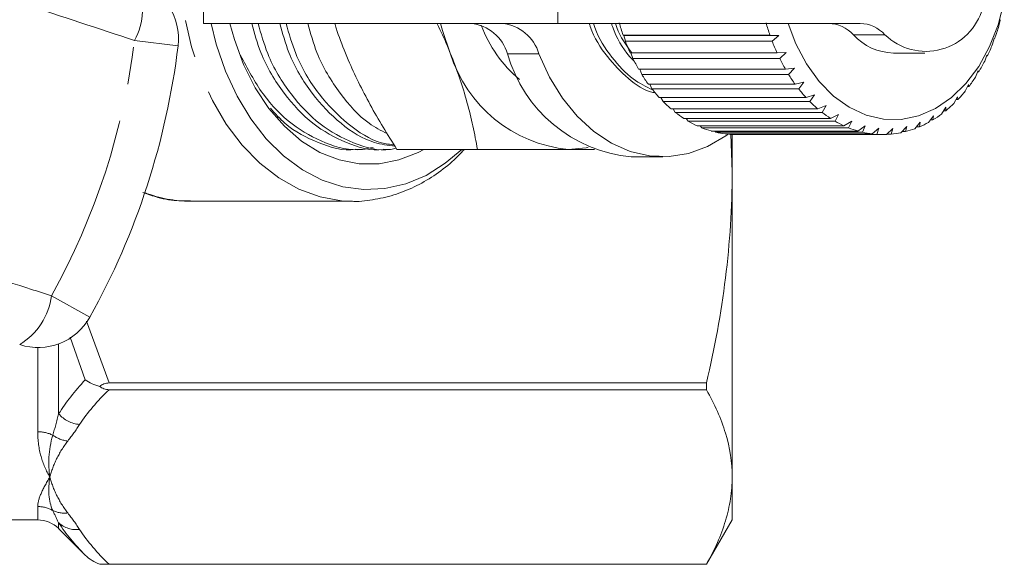
# Model space of a CAD drawing. Units: millimetres. Extents: x -30 to 594, y 18 to 329.
# Drawn here: x 188 to 221, y 23 to 41 of the extents above; entities that cross this region are included whole.
import ezdxf

# ---------------------------------------------------------------- set-up
doc = ezdxf.new("R2010")
doc.units = ezdxf.units.MM
doc.linetypes.add('PHANTOM', pattern=[12.7, 6.35, -1.27, 1.27, -1.27, 1.27, -1.27])

msp = doc.modelspace()

# ---------------------------------------------------------------- linework, layer by layer
at = {"color": 7, "linetype": 'Continuous', "lineweight": 15}
for p, q in [((193.737, 45.29), (193.737, 40.79)), ((220.554, 40.703), (220.595, 40.883)), ((220.595, 40.883), (220.614, 40.916)), ((205.686, 40.79), (193.737, 40.79)), ((215.881, 40.79), (205.686, 40.79)), ((207.91, 40.384), (207.889, 40.395)), ((207.889, 40.395), (212.839, 40.395)), ((207.91, 40.384), (213.142, 40.384)), ((207.963, 40.19), (207.91, 40.384)), ((212.913, 40.19), (207.963, 40.19)), ((212.839, 40.395), (213.142, 40.384)), ((213.142, 40.384), (212.913, 40.19)), ((220.34, 40.088), (220.396, 40.284)), ((220.396, 40.284), (220.417, 40.29)), ((208.127, 39.798), (213.077, 39.798)), ((208.217, 39.607), (208.153, 39.798)), ((213.167, 39.607), (208.217, 39.607)), ((213.077, 39.798), (213.38, 39.813)), ((213.38, 39.813), (213.167, 39.607)), ((217, 39.79), (218.061, 39.79)), ((220.078, 39.512), (220.151, 39.72)), ((220.171, 39.7), (220.144, 39.7)), ((220.151, 39.72), (220.171, 39.7)), ((208.412, 39.244), (213.361, 39.244)), ((208.517, 39.069), (208.446, 39.244)), ((213.361, 39.244), (213.663, 39.285)), ((213.663, 39.285), (213.466, 39.069)), ((219.771, 38.982), (219.861, 39.2)), ((219.861, 39.2), (219.879, 39.154)), ((213.466, 39.069), (208.517, 39.069)), ((219.879, 39.154), (219.842, 39.154)), ((208.739, 38.739), (213.689, 38.739)), ((208.858, 38.582), (208.784, 38.739)), ((213.807, 38.582), (208.858, 38.582)), ((213.689, 38.739), (213.986, 38.806)), ((213.986, 38.806), (213.807, 38.582)), ((219.424, 38.505), (219.532, 38.729)), ((219.545, 38.658), (219.498, 38.658)), ((219.532, 38.729), (219.545, 38.658)), ((209.105, 38.29), (214.055, 38.29)), ((209.235, 38.153), (209.162, 38.29)), ((214.055, 38.29), (214.345, 38.381)), ((214.345, 38.381), (214.185, 38.153)), ((219.04, 38.086), (219.166, 38.315)), ((219.173, 38.22), (219.114, 38.22)), ((219.166, 38.315), (219.173, 38.22)), ((214.185, 38.153), (209.235, 38.153)), ((209.505, 37.903), (214.455, 37.903)), ((209.645, 37.788), (209.575, 37.903)), ((214.455, 37.903), (214.737, 38.018)), ((214.737, 38.018), (214.595, 37.788)), ((218.625, 37.733), (218.77, 37.962)), ((218.77, 37.962), (218.767, 37.844)), ((196.218, 37.652), (196.344, 37.569)), ((214.595, 37.788), (209.645, 37.788)), ((209.933, 37.583), (214.883, 37.583)), ((210.082, 37.492), (210.018, 37.583)), ((214.883, 37.583), (215.155, 37.72)), ((215.155, 37.72), (215.032, 37.492)), ((218.185, 37.448), (218.348, 37.676)), ((218.335, 37.536), (218.247, 37.536)), ((218.348, 37.676), (218.335, 37.536)), ((218.767, 37.844), (218.695, 37.844)), ((215.032, 37.492), (210.082, 37.492)), ((210.385, 37.335), (215.334, 37.335)), ((210.54, 37.268), (210.487, 37.335)), ((215.49, 37.268), (210.54, 37.268)), ((215.334, 37.335), (215.594, 37.491)), ((215.594, 37.491), (215.49, 37.268)), ((215.803, 37.16), (216.049, 37.335)), ((216.049, 37.335), (215.962, 37.119)), ((216.282, 37.062), (216.514, 37.253)), ((216.514, 37.253), (216.444, 37.047)), ((216.766, 37.043), (216.982, 37.247)), ((216.982, 37.247), (216.929, 37.054)), ((217.249, 37.101), (217.448, 37.316)), ((217.448, 37.316), (217.409, 37.138)), ((217.724, 37.237), (217.905, 37.46)), ((217.88, 37.299), (217.775, 37.299)), ((217.905, 37.46), (217.88, 37.299)), ((210.853, 37.16), (215.803, 37.16)), ((211.013, 37.119), (210.975, 37.16)), ((215.962, 37.119), (211.013, 37.119)), ((211.332, 37.062), (216.282, 37.062)), ((211.494, 37.047), (211.479, 37.062)), ((216.444, 37.047), (211.494, 37.047)), ((211.522, 37.062), (211.563, 35.769)), ((211.563, 37.062), (211.563, 35.769)), ((211.697, 37.04), (216.647, 37.04)), ((216.929, 37.054), (216.778, 37.054)), ((217.409, 37.138), (217.283, 37.138)), ((198.875, 36.54), (199.09, 36.54)), ((199.82, 36.54), (200.035, 36.54)), ((200.261, 36.54), (202.976, 36.54)), ((208.161, 36.29), (209.222, 36.29)), ((211.563, 35.769), (211.563, 25.487)), ((193.294, 34.79), (198.762, 34.79)), ((198.762, 34.79), (198.68, 34.791)), ((210.697, 28.658), (190.554, 28.658)), ((210.697, 28.658), (210.697, 28.432)), ((190.554, 28.432), (210.697, 28.432)), ((211.563, 25.487), (211.563, 24.04)), ((183.063, 24.04), (188.149, 24.04)), ((210.697, 22.54), (211.563, 24.04)), ((188.856, 23.747), (189.753, 22.85)), ((190.244, 22.54), (210.697, 22.54)), ((210.697, 22.541), (190.554, 22.541)), ((210.697, 22.541), (210.697, 22.54))]:
    msp.add_line(p, q, dxfattribs=at)
at = {"color": 8, "linetype": 'PHANTOM', "lineweight": 0}
for p, q in [((205.686, 40.79), (205.686, 45.29)), ((192.882, 40.037), (191.411, 40.215)), ((216.712, 40.409), (215.651, 40.409)), ((205.05, 39.762), (203.989, 39.762)), ((188.612, 31.603), (189.908, 30.882)), ((189.79, 30.745), (190.554, 28.658)), ((188.856, 29.979), (188.856, 27.617)), ((189.753, 28.764), (189.248, 30.207)), ((188.149, 27.015), (188.149, 29.854)), ((188.149, 24.04), (188.149, 24.491)), ((188.856, 23.939), (188.856, 23.747))]:
    msp.add_line(p, q, dxfattribs=at)
at = {"color": 8, "linetype": 'PHANTOM', "lineweight": 0, "flags": 128}
msp.add_lwpolyline([(198.68, 34.791), (198.396, 34.807), (197.669, 34.936), (196.959, 35.194), (196.278, 35.575), (195.636, 36.075), (195.043, 36.684), (194.509, 37.393), (194.042, 38.191), (193.65, 39.066), (193.338, 40.003), (193.111, 40.989), (192.974, 42.006), (192.928, 43.04), (192.974, 44.074), (193.111, 45.092), (193.338, 46.077), (193.65, 47.015), (194.042, 47.889), (194.509, 48.688), (195.043, 49.397), (195.636, 50.006), (196.278, 50.505), (196.959, 50.886), (197.669, 51.144), (198.396, 51.274), (198.8, 51.29)], dxfattribs=at)
at = {"color": 7, "linetype": 'Continuous', "lineweight": 15, "flags": 128}
for points in [[(220.74, 41.531), (220.533, 40.742), (220.244, 40.006), (219.878, 39.341), (219.445, 38.763), (218.955, 38.285), (218.419, 37.919), (217.849, 37.673), (217.26, 37.553), (216.665, 37.561), (216.077, 37.697), (215.511, 37.959), (214.98, 38.34), (214.497, 38.831), (214.072, 39.421), (213.715, 40.096), (213.451, 40.79)], [(202.447, 36.54), (201.893, 36.072), (201.242, 35.664), (200.559, 35.378), (199.856, 35.217), (199.144, 35.185), (198.436, 35.282), (197.741, 35.506), (197.073, 35.854), (196.442, 36.319), (195.857, 36.896), (195.33, 37.573), (194.869, 38.339), (194.48, 39.184), (194.171, 40.091), (193.998, 40.79)], [(201.169, 36.54), (200.981, 36.44), (200.33, 36.182), (199.66, 36.052), (198.984, 36.052), (198.315, 36.182), (197.664, 36.44), (197.044, 36.821), (196.466, 37.318), (195.942, 37.921), (195.48, 38.62), (195.09, 39.401), (194.779, 40.25), (194.632, 40.79)], [(202.06, 39.79), (201.794, 40.553), (201.728, 40.79)], [(205.05, 39.762), (205.41, 38.978), (205.844, 38.272), (206.342, 37.657), (206.896, 37.146), (207.494, 36.748), (208.126, 36.471), (208.779, 36.319), (209.44, 36.297), (210.096, 36.405), (210.737, 36.639), (211.348, 36.997), (211.439, 37.062)], [(206.71, 36.61), (206.64, 36.596), (206.04, 36.54)]]:
    msp.add_lwpolyline(points, dxfattribs=at)
at = {"color": 8, "linetype": 'PHANTOM', "lineweight": 0}
for centre, radius, start, end in [((189.426, 41.305), 2.264, 331.2215, 22.7087), ((168.063, 43.04), 23.518, 330.8994, 353.1006), ((193.307, 39.055), 4.265, 248.7603, 269.8286), ((186.366, 31.887), 2.264, 301.2913, 352.7785), ((189.674, 28.353), 1.101, 221.9983, 264.2205), ((188.153, 25.871), 1.144, 63.8582, 90.2066), ((189.293, 27.781), 1.088, 234.2578, 263.2702), ((188.15, 23.472), 1.018, 60.1125, 90.0377), ((189.054, 25.187), 0.921, 244.4867, 276.9505), ((189.461, 24.621), 0.911, 228.4281, 276.4486)]:
    msp.add_arc(centre, radius, start, end, dxfattribs=at)
at = {"color": 7, "linetype": 'Continuous', "lineweight": 15}
for centre, radius, start, end in [((190.897, 40.277), 2, 353.1006, 72), ((218.094, 41.828), 1.981, 225.7546, 344.7746), ((202.614, 39.366), 1.431, 16.0488, 84.4269), ((207.237, 42.27), 4.41, 200.4875, 229.783), ((203.675, 39.366), 1.431, 16.0488, 84.4269), ((214.931, 42.839), 7.454, 195.7882, 199.1431), ((219.881, 42.839), 7.454, 195.7882, 199.1431), ((214.788, 39.624), 1.166, 42.2957, 88.41), ((215.849, 39.624), 1.166, 42.2957, 88.41), ((213.498, 42.812), 7.365, 339.9797, 343.3618), ((214.407, 42.647), 6.896, 200.8725, 204.4062), ((219.356, 42.647), 6.896, 200.8725, 204.4062), ((217.038, 41.652), 1.862, 221.8584, 268.8473), ((168.063, 43.04), 25, 330.8994, 353.1006), ((214.031, 42.607), 6.794, 334.6657, 338.2346), ((206.474, 41.134), 4.614, 196.9297, 264.6073), ((208.608, 41.07), 4.801, 195.8165, 264.6592), ((213.85, 42.383), 6.28, 206.2377, 209.9989), ((218.8, 42.383), 6.28, 206.2377, 209.9989), ((214.588, 42.332), 6.172, 329.0092, 332.8142), ((213.305, 42.056), 5.644, 211.9578, 215.9966), ((218.255, 42.056), 5.644, 211.9578, 215.9966), ((215.127, 41.995), 5.536, 322.935, 327.0261), ((212.811, 41.682), 5.024, 218.1081, 222.4726), ((217.761, 41.682), 5.024, 218.1081, 222.4726), ((215.61, 41.616), 4.923, 316.3708, 320.7951), ((212.397, 41.289), 4.453, 224.7599, 229.4901), ((217.347, 41.289), 4.453, 224.7599, 229.4901), ((216.007, 41.222), 4.362, 309.256, 314.0514), ((212.083, 40.905), 3.956, 231.9707, 237.0891), ((217.032, 40.905), 3.956, 231.9707, 237.0891), ((216.304, 40.842), 3.88, 301.5567, 306.7415), ((211.871, 40.561), 3.553, 239.7684, 245.2674), ((211.752, 40.289), 3.255, 248.1322, 253.9616), ((216.821, 40.561), 3.553, 239.7684, 245.2674), ((216.702, 40.289), 3.255, 248.1322, 253.9616), ((216.604, 40.251), 3.215, 284.5133, 290.3905), ((216.499, 40.509), 3.494, 293.284, 298.8442), ((211.705, 40.11), 3.07, 256.9745, 263.0356), ((211.697, 40.043), 3.003, 266.135, 269.9993), ((216.654, 40.11), 3.07, 256.9745, 263.0356), ((216.647, 40.042), 3.002, 266.1344, 272.2875), ((216.642, 40.09), 3.05, 275.3932, 281.4808), ((188.16, 31.854), 2, 252, 330.8994), ((188.149, 23.04), 1, 45, 90)]:
    msp.add_arc(centre, radius, start, end, dxfattribs=at)
at = {"color": 8, "linetype": 'PHANTOM', "lineweight": 0}
for points, knots in [([(191.411, 40.215), (190.186, 40.619), (188.606, 41.14), (187.027, 41.665), (186.672, 41.783)], [0, 0, 0, 0, 0.77538, 1, 1, 1, 1]), ([(183.857, 33.12), (185.087, 32.728), (186.672, 32.224), (188.256, 31.716), (188.612, 31.603)], [0, 0, 0, 0, 0.775381, 1, 1, 1, 1]), ([(188.149, 27.015), (188.149, 26.715), (188.189, 26.437), (188.332, 25.926), (188.436, 25.694), (188.563, 25.487)], [0, 0, 0, 0, 0.5, 0.5, 1, 1, 1, 1]), ([(189.165, 26.701), (189.013, 26.503), (188.888, 26.302), (188.688, 25.897), (188.614, 25.692), (188.563, 25.487)], [0, 0, 0, 0, 0.5, 0.5, 1, 1, 1, 1]), ([(188.149, 24.491), (188.149, 24.612), (188.189, 24.756), (188.332, 25.09), (188.436, 25.279), (188.563, 25.487)], [0, 0, 0, 0, 0.5, 0.5, 1, 1, 1, 1]), ([(189.165, 24.272), (189.013, 24.47), (188.888, 24.671), (188.688, 25.076), (188.614, 25.281), (188.563, 25.487)], [0, 0, 0, 0, 0.5, 0.5, 1, 1, 1, 1])]:
    msp.add_open_spline(points, degree=3, knots=knots, dxfattribs=at)
at = {"color": 7, "linetype": 'Continuous', "lineweight": 15}
for points, knots in [([(195.366, 40.79), (195.459, 40.455), (195.704, 39.576), (196.42, 38.404), (197.404, 37.348), (198.553, 36.731), (199.394, 36.466), (199.816, 36.542), (199.82, 36.543)], [0, 0, 0, 0, 0.134988, 0.354383, 0.566286, 0.778189, 0.997584, 1, 1, 1, 1]), ([(200.239, 36.576), (200.176, 36.563), (199.696, 36.462), (198.796, 36.714), (197.644, 37.331), (196.655, 38.376), (195.929, 39.554), (195.678, 40.444), (195.58, 40.79)], [0, 0, 0, 0, 0.032127, 0.243948, 0.448535, 0.653122, 0.864943, 1, 1, 1, 1]), ([(196.312, 40.789), (196.405, 40.455), (196.65, 39.577), (197.365, 38.398), (198.35, 37.37), (199.323, 36.758), (199.963, 36.675), (200.197, 36.644)], [0, 0, 0, 0, 0.149796, 0.393555, 0.62899, 0.864425, 1, 1, 1, 1]), ([(200.169, 36.688), (200.026, 36.708), (199.478, 36.783), (198.591, 37.357), (197.6, 38.369), (196.875, 39.555), (196.623, 40.444), (196.525, 40.79)], [0, 0, 0, 0, 0.087081, 0.334116, 0.581151, 0.836921, 1, 1, 1, 1]), ([(197.257, 40.79), (197.35, 40.455), (197.594, 39.575), (198.315, 38.415), (199.134, 37.479), (199.722, 37.178), (199.928, 37.073)], [0, 0, 0, 0, 0.198373, 0.520787, 0.832191, 1, 1, 1, 1]), ([(198.162, 40.79), (198.178, 40.735), (198.278, 40.404), (198.412, 40.069), (198.524, 39.79)], [0, 0, 0, 0, 0.16661, 1, 1, 1, 1]), ([(202.06, 39.79), (202.028, 39.867), (201.89, 40.197), (201.744, 40.532), (201.612, 40.786), (201.609, 40.79)], [0, 0, 0, 0, 0.230722, 0.987559, 1, 1, 1, 1]), ([(206.746, 40.79), (206.757, 40.754), (206.889, 40.326), (207.334, 39.653), (208.048, 38.909), (208.622, 38.508), (208.945, 38.452), (208.972, 38.447)], [0, 0, 0, 0, 0.030105, 0.351359, 0.661638, 0.971918, 1, 1, 1, 1]), ([(208.888, 38.546), (208.662, 38.656), (208.153, 38.901), (207.492, 39.639), (207.037, 40.305), (206.901, 40.743), (206.886, 40.79)], [0, 0, 0, 0, 0.270032, 0.607942, 0.957804, 1, 1, 1, 1]), ([(207.494, 40.79), (207.506, 40.754), (207.638, 40.326), (207.911, 39.867), (208.217, 39.559), (208.274, 39.502)], [0, 0, 0, 0, 0.070778, 0.826043, 1, 1, 1, 1]), ([(208.176, 39.798), (207.985, 40.061), (207.767, 40.361), (207.649, 40.743), (207.634, 40.79)], [0, 0, 0, 0, 0.8763848, 1, 1, 1, 1]), ([(199.455, 36.606), (199.338, 36.58), (198.805, 36.461), (197.849, 36.707), (196.704, 37.337), (195.702, 38.347), (195.227, 39.263), (194.99, 39.72)], [0, 0, 0, 0, 0.0672653, 0.3068857, 0.5383235, 0.7697613, 1, 1, 1, 1]), ([(198.524, 39.79), (198.556, 39.713), (198.693, 39.384), (198.961, 38.8), (199.356, 38.043), (199.789, 37.287), (200.104, 36.79), (200.261, 36.54)], [0, 0, 0, 0, 0.070043, 0.299803, 0.530825, 0.765022, 1, 1, 1, 1]), ([(202.976, 36.54), (202.927, 36.803), (202.83, 37.328), (202.63, 38.135), (202.383, 38.957), (202.168, 39.512), (202.06, 39.79)], [0, 0, 0, 0, 0.247269, 0.495363, 0.746874, 1, 1, 1, 1]), ([(195.996, 37.933), (196.155, 37.752), (196.631, 37.214), (197.614, 36.744), (198.448, 36.466), (198.87, 36.542), (198.875, 36.543)], [0, 0, 0, 0, 0.197561, 0.589615, 0.99553, 1, 1, 1, 1]), ([(198.67, 34.795), (198.685, 34.793), (198.942, 34.769), (199.443, 34.829), (200.159, 34.983), (200.852, 35.258), (201.513, 35.639), (202.082, 36.065), (202.404, 36.4), (202.538, 36.54)], [0, 0, 0, 0, 0.010797, 0.18268, 0.354185, 0.526168, 0.699502, 0.874702, 1, 1, 1, 1]), ([(206.04, 36.54), (205.867, 36.54), (205.52, 36.54), (204.958, 36.54), (204.369, 36.54), (203.71, 36.54), (203.237, 36.54), (202.976, 36.54)], [0, 0, 0, 0, 0.189257, 0.379261, 0.571293, 0.763884, 1, 1, 1, 1]), ([(206.924, 36.54), (206.847, 36.54), (206.573, 36.54), (206.262, 36.54), (206.04, 36.54)], [0, 0, 0, 0, 0.283136, 1, 1, 1, 1]), ([(211.563, 35.769), (211.563, 35.176), (211.545, 34.583), (211.469, 33.393), (211.413, 32.796), (211.191, 31.01), (210.972, 29.83), (210.697, 28.658)], [0, 0, 0, 0, 0.25, 0.25, 0.5, 0.5, 1, 1, 1, 1]), ([(191.698, 35.084), (191.865, 35.025), (192.267, 34.884), (192.81, 34.794), (193.181, 34.802), (193.306, 34.805)], [0, 0, 0, 0, 0.319837, 0.770481, 1, 1, 1, 1]), ([(190.244, 28.545), (190.152, 28.567), (190.064, 28.597), (189.9, 28.671), (189.822, 28.715), (189.753, 28.764)], [0, 0, 0, 0, 0.5, 0.5, 1, 1, 1, 1]), ([(190.554, 28.658), (190.493, 28.658), (190.433, 28.648), (190.327, 28.608), (190.281, 28.579), (190.244, 28.545)], [0, 0, 0, 0, 0.5, 0.5, 1, 1, 1, 1]), ([(190.244, 28.545), (190.281, 28.511), (190.326, 28.481), (190.433, 28.442), (190.493, 28.432), (190.554, 28.432)], [0, 0, 0, 0, 0.5, 0.5, 1, 1, 1, 1]), ([(210.697, 28.432), (210.974, 27.944), (211.192, 27.455), (211.487, 26.473), (211.563, 25.981), (211.563, 25.487)], [0, 0, 0, 0, 0.5, 0.5, 1, 1, 1, 1]), ([(211.563, 25.487), (211.563, 25.241), (211.545, 24.995), (211.469, 24.502), (211.413, 24.255), (211.191, 23.515), (210.972, 23.026), (210.697, 22.541)], [0, 0, 0, 0, 0.25, 0.25, 0.5, 0.5, 1, 1, 1, 1]), ([(190.554, 22.541), (190.493, 22.541), (190.433, 22.541), (190.326, 22.54), (190.281, 22.54), (190.244, 22.54)], [0, 0, 0, 0, 0.5, 0.5, 1, 1, 1, 1])]:
    msp.add_open_spline(points, degree=3, knots=knots, dxfattribs=at)
at = {"color": 8, "linetype": 'PHANTOM', "lineweight": 0}
for points in [[(188.856, 27.617), (189.095, 28.004), (189.399, 28.387), (189.753, 28.764)], [(190.554, 28.432), (190.16, 28.049), (189.824, 27.658), (189.563, 27.258)], [(188.657, 26.898), (188.728, 27.129), (188.795, 27.369), (188.856, 27.617)], [(189.563, 27.258), (189.442, 27.071), (189.308, 26.886), (189.165, 26.701)], [(188.657, 26.898), (188.508, 26.382), (188.49, 25.91), (188.563, 25.487)], [(188.657, 24.355), (188.508, 24.679), (188.49, 25.063), (188.563, 25.487)], [(188.856, 23.939), (188.795, 24.069), (188.728, 24.208), (188.657, 24.355)], [(189.165, 24.272), (189.308, 24.088), (189.442, 23.902), (189.563, 23.715)], [(189.753, 22.85), (189.399, 23.205), (189.095, 23.567), (188.856, 23.939)], [(189.563, 23.715), (189.824, 23.315), (190.16, 22.924), (190.554, 22.541)]]:
    msp.add_open_spline(points, degree=3, dxfattribs=at)
at = {"color": 7, "linetype": 'Continuous', "lineweight": 15}
msp.add_open_spline([(189.753, 22.85), (189.891, 22.713), (190.061, 22.604), (190.244, 22.54)], degree=3, dxfattribs=at)

doc.saveas('drawing.dxf')
